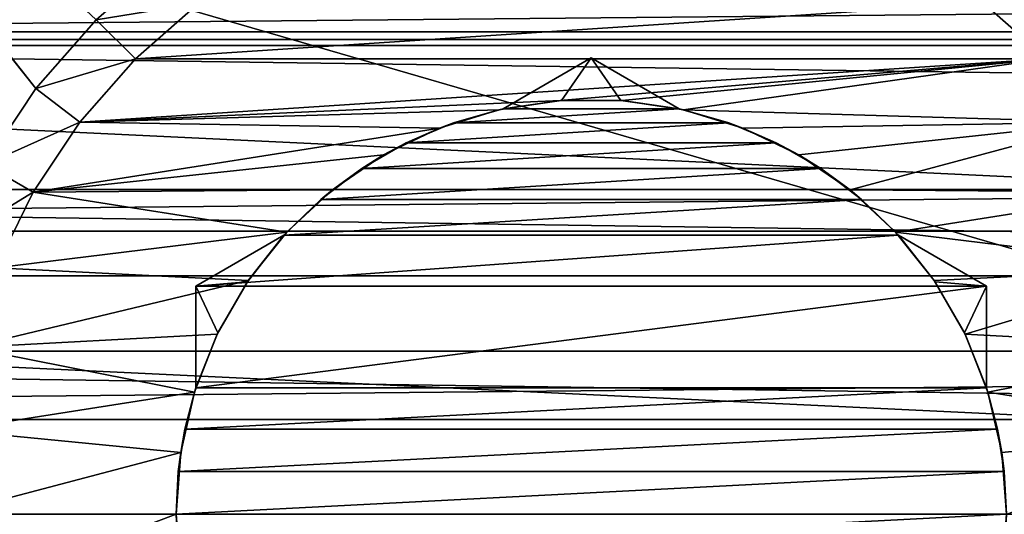
# Model space of a CAD drawing. Units: millimetres. Extents: x -266 to 170, y -35 to 333.
# Drawn here: x -82 to -70, y 0 to 6 of the extents above; entities that cross this region are included whole.
import ezdxf

# ---------------------------------------------------------------- set-up
doc = ezdxf.new("R2010")
doc.units = ezdxf.units.MM
doc.header["$LTSCALE"] = 65.185185
for name, color, linetype in [('105', 7, 'CONTINUOUS'), ('18', 7, 'CONTINUOUS'), ('211', 7, 'CONTINUOUS'), ('212', 7, 'CONTINUOUS'), ('216', 7, 'CONTINUOUS'), ('217', 7, 'CONTINUOUS'), ('22', 7, 'CONTINUOUS'), ('221', 7, 'CONTINUOUS'), ('222', 7, 'CONTINUOUS'), ('223', 7, 'CONTINUOUS'), ('292', 7, 'CONTINUOUS'), ('33', 7, 'CONTINUOUS'), ('334', 7, 'CONTINUOUS'), ('336', 7, 'CONTINUOUS'), ('338', 7, 'CONTINUOUS'), ('339', 7, 'CONTINUOUS'), ('343', 7, 'CONTINUOUS'), ('344', 7, 'CONTINUOUS'), ('345', 7, 'CONTINUOUS'), ('351', 7, 'CONTINUOUS'), ('37', 7, 'CONTINUOUS')]:
    doc.layers.add(name, color=color, linetype=linetype)

msp = doc.modelspace()

# ---------------------------------------------------------------- linework, layer by layer
at = {"layer": '105', "color": 7, "linetype": 'CONTINUOUS', "true_color": 0xaaaaaa}
for points in [[(-106.8, -14.156, -13.8), (-9.432, -14.156, -13.8), (-106.8, 14.156, -13.8), (-106.8, -14.156, -13.8)], [(-106.8, 14.156, -13.8), (-9.432, -14.156, -13.8), (-58.116, 14.156, -13.8), (-106.8, 14.156, -13.8)]]:
    msp.add_3dface(points, dxfattribs=at)
at = {"layer": '18', "color": 7, "linetype": 'CONTINUOUS', "true_color": 0xaaaaaa}
for points in [[(-112, 8.213, 21.751), (-112, 5.93, 22.481), (129, 8.213, 21.751), (-112, 8.213, 21.751)], [(-112, 5.93, 22.481), (129, 5.93, 22.481), (129, 8.213, 21.751), (-112, 5.93, 22.481)], [(-112, 5.93, 22.481), (-112, 3.583, 22.972), (129, 5.93, 22.481), (-112, 5.93, 22.481)], [(-112, 3.583, 22.972), (129, 3.583, 22.972), (129, 5.93, 22.481), (-112, 3.583, 22.972)], [(-112, 3.583, 22.972), (-112, 1.198, 23.219), (129, 3.583, 22.972), (-112, 3.583, 22.972)], [(-112, 1.198, 23.219), (129, 1.198, 23.219), (129, 3.583, 22.972), (-112, 1.198, 23.219)], [(-112, 1.198, 23.219), (-112, -1.198, 23.219), (129, 1.198, 23.219), (-112, 1.198, 23.219)], [(-112, -1.198, 23.219), (129, -1.198, 23.219), (129, 1.198, 23.219), (-112, -1.198, 23.219)]]:
    msp.add_3dface(points, dxfattribs=at)
at = {"layer": '211', "color": 7, "linetype": 'CONTINUOUS', "true_color": 0xaaaaaa}
for points in [[(-80.388, 7.021, -19.904), (-81.258, 6.258, -21.3), (-81.258, 6.258, -19.904), (-80.388, 7.021, -19.904)], [(-81.258, 6.258, -21.3), (-82.021, 5.388, -21.3), (-81.258, 6.258, -19.904), (-81.258, 6.258, -21.3)], [(-81.258, 6.258, -19.904), (-82.021, 5.388, -21.3), (-82.021, 5.387, -19.904), (-81.258, 6.258, -19.904)], [(-82.021, 5.388, -21.3), (-82.664, 4.425, -21.3), (-82.021, 5.387, -19.904), (-82.021, 5.388, -21.3)], [(-82.021, 5.387, -19.904), (-82.664, 4.425, -21.3), (-82.664, 4.425, -19.904), (-82.021, 5.387, -19.904)]]:
    msp.add_3dface(points, dxfattribs=at)
at = {"layer": '212', "color": 7, "linetype": 'CONTINUOUS', "true_color": 0xaaaaaa}
for points in [[(-79.961, 6.466, -19.5), (-80.763, 5.763, -19.5), (-70.039, 6.466, -19.5), (-79.961, 6.466, -19.5)], [(-70.039, 6.466, -19.5), (-80.763, 5.763, -19.5), (-69.237, 5.763, -19.5), (-70.039, 6.466, -19.5)], [(-80.763, 5.763, -19.5), (-81.466, 4.961, -19.5), (-69.237, 5.763, -19.5), (-80.763, 5.763, -19.5)], [(-69.237, 5.763, -19.5), (-81.466, 4.961, -19.5), (-75.392, 5.235, -19.5), (-69.237, 5.763, -19.5)], [(-74.608, 5.235, -19.5), (-69.237, 5.763, -19.5), (-75.392, 5.235, -19.5), (-74.608, 5.235, -19.5)], [(-73.832, 5.118, -19.5), (-69.237, 5.763, -19.5), (-74.608, 5.235, -19.5), (-73.832, 5.118, -19.5)], [(-68.534, 4.961, -19.5), (-69.237, 5.763, -19.5), (-73.832, 5.118, -19.5), (-68.534, 4.961, -19.5)], [(-75.392, 5.235, -19.5), (-81.466, 4.961, -19.5), (-76.168, 5.118, -19.5), (-75.392, 5.235, -19.5)], [(-76.168, 5.118, -19.5), (-81.466, 4.961, -19.5), (-76.918, 4.887, -19.5), (-76.168, 5.118, -19.5)], [(-73.082, 4.887, -19.5), (-68.534, 4.961, -19.5), (-73.832, 5.118, -19.5), (-73.082, 4.887, -19.5)], [(-81.466, 4.961, -19.5), (-82.058, 4.075, -19.5), (-76.918, 4.887, -19.5), (-81.466, 4.961, -19.5)], [(-76.918, 4.887, -19.5), (-82.058, 4.075, -19.5), (-77.625, 4.547, -19.5), (-76.918, 4.887, -19.5)], [(-72.375, 4.547, -19.5), (-68.534, 4.961, -19.5), (-73.082, 4.887, -19.5), (-72.375, 4.547, -19.5)], [(-71.727, 4.105, -19.5), (-68.534, 4.961, -19.5), (-72.375, 4.547, -19.5), (-71.727, 4.105, -19.5)], [(-67.942, 4.075, -19.5), (-68.534, 4.961, -19.5), (-71.727, 4.105, -19.5), (-67.942, 4.075, -19.5)], [(-77.625, 4.547, -19.5), (-82.058, 4.075, -19.5), (-78.273, 4.105, -19.5), (-77.625, 4.547, -19.5)], [(-82.058, 4.075, -19.5), (-82.53, 3.119, -19.5), (-78.849, 3.571, -19.5), (-82.058, 4.075, -19.5)], [(-78.273, 4.105, -19.5), (-82.058, 4.075, -19.5), (-78.849, 3.571, -19.5), (-78.273, 4.105, -19.5)], [(-71.151, 3.571, -19.5), (-67.942, 4.075, -19.5), (-71.727, 4.105, -19.5), (-71.151, 3.571, -19.5)], [(-67.47, 3.119, -19.5), (-67.942, 4.075, -19.5), (-71.151, 3.571, -19.5), (-67.47, 3.119, -19.5)], [(-78.849, 3.571, -19.5), (-82.53, 3.119, -19.5), (-79.338, 2.957, -19.5), (-78.849, 3.571, -19.5)], [(-70.662, 2.957, -19.5), (-67.47, 3.119, -19.5), (-71.151, 3.571, -19.5), (-70.662, 2.957, -19.5)], [(-82.53, 3.119, -19.5), (-82.872, 2.109, -19.5), (-79.338, 2.957, -19.5), (-82.53, 3.119, -19.5)], [(-70.27, 2.278, -19.5), (-67.47, 3.119, -19.5), (-70.662, 2.957, -19.5), (-70.27, 2.278, -19.5)], [(-67.128, 2.109, -19.5), (-67.47, 3.119, -19.5), (-70.27, 2.278, -19.5), (-67.128, 2.109, -19.5)], [(-79.338, 2.957, -19.5), (-82.872, 2.109, -19.5), (-79.73, 2.278, -19.5), (-79.338, 2.957, -19.5)], [(-79.73, 2.278, -19.5), (-82.872, 2.109, -19.5), (-80.017, 1.547, -19.5), (-79.73, 2.278, -19.5)], [(-69.983, 1.547, -19.5), (-67.128, 2.109, -19.5), (-70.27, 2.278, -19.5), (-69.983, 1.547, -19.5)], [(-82.872, 2.109, -19.5), (-83.08, 1.064, -19.5), (-80.017, 1.547, -19.5), (-82.872, 2.109, -19.5)], [(-66.92, 1.064, -19.5), (-67.128, 2.109, -19.5), (-69.983, 1.547, -19.5), (-66.92, 1.064, -19.5)], [(-80.017, 1.547, -19.5), (-83.08, 1.064, -19.5), (-80.191, 0.782, -19.5), (-80.017, 1.547, -19.5)], [(-69.809, 0.782, -19.5), (-66.92, 1.064, -19.5), (-69.983, 1.547, -19.5), (-69.809, 0.782, -19.5)], [(-83.08, 1.064, -19.5), (-83.15, 0, -19.5), (-80.191, 0.782, -19.5), (-83.08, 1.064, -19.5)], [(-69.75, 0, -19.5), (-66.92, 1.064, -19.5), (-69.809, 0.782, -19.5), (-69.75, 0, -19.5)], [(-83.15, 0, -19.5), (-80.25, 0, -19.5), (-80.191, 0.782, -19.5), (-83.15, 0, -19.5)], [(-83.15, 0, -19.5), (-83.08, -1.064, -19.5), (-80.25, 0, -19.5), (-83.15, 0, -19.5)], [(-80.25, 0, -19.5), (-83.08, -1.064, -19.5), (-80.191, -0.782, -19.5), (-80.25, 0, -19.5)], [(-66.92, -1.064, -19.5), (-66.85, 0, -19.5), (-69.809, -0.782, -19.5), (-66.92, -1.064, -19.5)], [(-69.809, -0.782, -19.5), (-66.85, 0, -19.5), (-69.75, 0, -19.5), (-69.809, -0.782, -19.5)]]:
    msp.add_3dface(points, dxfattribs=at)
at = {"layer": '216', "color": 7, "linetype": 'CONTINUOUS', "true_color": 0xaaaaaa}
for points in [[(-75, 5.774, -24.5), (-75, 5.774, -29.3), (-73.886, 5.131, -24.5), (-75, 5.774, -24.5)], [(-73.886, 5.131, -24.5), (-75, 5.774, -29.3), (-73.886, 5.131, -29.3), (-73.886, 5.131, -24.5)]]:
    msp.add_3dface(points, dxfattribs=at)
at = {"layer": '217', "color": 7, "linetype": 'CONTINUOUS', "true_color": 0xaaaaaa}
for points in [[(-70, 2.887, -24.5), (-70, 2.887, -29.3), (-70, 1.601, -24.5), (-70, 2.887, -24.5)], [(-70, 1.601, -24.5), (-70, 2.887, -29.3), (-70, 1.601, -29.3), (-70, 1.601, -24.5)]]:
    msp.add_3dface(points, dxfattribs=at)
at = {"layer": '22', "color": 7, "linetype": 'CONTINUOUS', "true_color": 0xaaaaaa}
for points in [[(36, 8.034, 17.823), (36, 6.105, 18.572), (-106.8, 8.034, 17.823), (36, 8.034, 17.823)], [(-106.8, 8.034, 17.823), (36, 6.105, 18.572), (-106.8, 6.105, 18.572), (-106.8, 8.034, 17.823)], [(36, 6.105, 18.572), (36, 4.109, 19.113), (-106.8, 6.105, 18.572), (36, 6.105, 18.572)], [(-106.8, 6.105, 18.572), (36, 4.109, 19.113), (-106.8, 4.109, 19.113), (-106.8, 6.105, 18.572)], [(36, 4.109, 19.113), (36, 2.066, 19.441), (-106.8, 4.109, 19.113), (36, 4.109, 19.113)], [(-106.8, 4.109, 19.113), (36, 2.066, 19.441), (-106.8, 2.066, 19.441), (-106.8, 4.109, 19.113)], [(36, 2.066, 19.441), (36, 0, 19.55), (-106.8, 2.066, 19.441), (36, 2.066, 19.441)], [(-106.8, 2.066, 19.441), (36, 0, 19.55), (-106.8, 0, 19.55), (-106.8, 2.066, 19.441)], [(36, 0, 19.55), (36, -2.066, 19.441), (-106.8, 0, 19.55), (36, 0, 19.55)], [(-106.8, 0, 19.55), (36, -2.066, 19.441), (-106.8, -2.066, 19.441), (-106.8, 0, 19.55)]]:
    msp.add_3dface(points, dxfattribs=at)
at = {"layer": '221', "color": 7, "linetype": 'CONTINUOUS', "true_color": 0xaaaaaa}
for points in [[(-80, 2.887, -24.5), (-80, 2.887, -29.3), (-78.886, 3.53, -24.5), (-80, 2.887, -24.5)], [(-78.886, 3.53, -24.5), (-80, 2.887, -29.3), (-78.886, 3.53, -29.3), (-78.886, 3.53, -24.5)]]:
    msp.add_3dface(points, dxfattribs=at)
at = {"layer": '222', "color": 7, "linetype": 'CONTINUOUS', "true_color": 0xaaaaaa}
for points in [[(-75.392, 5.235, -19.5), (-76.168, 5.118, -19.5), (-76.114, 5.131, -24.5), (-75.392, 5.235, -19.5)], [(-75.374, 5.237, -24.5), (-75.392, 5.235, -19.5), (-76.114, 5.131, -24.5), (-75.374, 5.237, -24.5)], [(-74.608, 5.235, -19.5), (-75.392, 5.235, -19.5), (-74.626, 5.237, -24.5), (-74.608, 5.235, -19.5)], [(-74.626, 5.237, -24.5), (-75.392, 5.235, -19.5), (-75.374, 5.237, -24.5), (-74.626, 5.237, -24.5)], [(-73.886, 5.131, -24.5), (-74.608, 5.235, -19.5), (-74.626, 5.237, -24.5), (-73.886, 5.131, -24.5)], [(-73.832, 5.118, -19.5), (-74.608, 5.235, -19.5), (-73.886, 5.131, -24.5), (-73.832, 5.118, -19.5)], [(-76.168, 5.118, -19.5), (-76.918, 4.887, -19.5), (-76.739, 4.953, -29.3), (-76.168, 5.118, -19.5)], [(-76.114, 5.131, -29.3), (-76.168, 5.118, -19.5), (-76.739, 4.953, -29.3), (-76.114, 5.131, -29.3)], [(-76.114, 5.131, -24.5), (-76.168, 5.118, -19.5), (-76.114, 5.131, -29.3), (-76.114, 5.131, -24.5)], [(-73.832, 5.118, -19.5), (-73.886, 5.131, -24.5), (-73.261, 4.953, -29.3), (-73.832, 5.118, -19.5)], [(-73.886, 5.131, -24.5), (-73.886, 5.131, -29.3), (-73.261, 4.953, -29.3), (-73.886, 5.131, -24.5)], [(-73.082, 4.887, -19.5), (-73.832, 5.118, -19.5), (-73.261, 4.953, -29.3), (-73.082, 4.887, -19.5)], [(-76.918, 4.887, -19.5), (-77.625, 4.547, -19.5), (-77.338, 4.7, -29.3), (-76.918, 4.887, -19.5)], [(-76.739, 4.953, -29.3), (-76.918, 4.887, -19.5), (-77.338, 4.7, -29.3), (-76.739, 4.953, -29.3)], [(-72.662, 4.7, -29.3), (-73.082, 4.887, -19.5), (-73.261, 4.953, -29.3), (-72.662, 4.7, -29.3)], [(-72.375, 4.547, -19.5), (-73.082, 4.887, -19.5), (-72.662, 4.7, -29.3), (-72.375, 4.547, -19.5)], [(-77.338, 4.7, -29.3), (-77.625, 4.547, -19.5), (-77.902, 4.375, -29.3), (-77.338, 4.7, -29.3)], [(-72.098, 4.375, -29.3), (-72.375, 4.547, -19.5), (-72.662, 4.7, -29.3), (-72.098, 4.375, -29.3)], [(-77.625, 4.547, -19.5), (-78.273, 4.105, -19.5), (-77.902, 4.375, -29.3), (-77.625, 4.547, -19.5)], [(-71.727, 4.105, -19.5), (-72.375, 4.547, -19.5), (-72.098, 4.375, -29.3), (-71.727, 4.105, -19.5)], [(-77.902, 4.375, -29.3), (-78.273, 4.105, -19.5), (-78.42, 3.983, -29.3), (-77.902, 4.375, -29.3)], [(-71.58, 3.983, -29.3), (-71.727, 4.105, -19.5), (-72.098, 4.375, -29.3), (-71.58, 3.983, -29.3)], [(-78.273, 4.105, -19.5), (-78.849, 3.571, -19.5), (-78.42, 3.983, -29.3), (-78.273, 4.105, -19.5)], [(-71.151, 3.571, -19.5), (-71.727, 4.105, -19.5), (-71.58, 3.983, -29.3), (-71.151, 3.571, -19.5)], [(-78.849, 3.571, -19.5), (-78.886, 3.53, -24.5), (-78.42, 3.983, -29.3), (-78.849, 3.571, -19.5)], [(-78.886, 3.53, -24.5), (-78.886, 3.53, -29.3), (-78.42, 3.983, -29.3), (-78.886, 3.53, -24.5)], [(-71.114, 3.53, -29.3), (-71.151, 3.571, -19.5), (-71.58, 3.983, -29.3), (-71.114, 3.53, -29.3)], [(-78.886, 3.53, -24.5), (-79.338, 2.957, -19.5), (-79.348, 2.942, -24.5), (-78.886, 3.53, -24.5)], [(-78.849, 3.571, -19.5), (-79.338, 2.957, -19.5), (-78.886, 3.53, -24.5), (-78.849, 3.571, -19.5)], [(-70.662, 2.957, -19.5), (-71.151, 3.571, -19.5), (-71.114, 3.53, -24.5), (-70.662, 2.957, -19.5)], [(-71.114, 3.53, -24.5), (-71.151, 3.571, -19.5), (-71.114, 3.53, -29.3), (-71.114, 3.53, -24.5)], [(-70.652, 2.942, -24.5), (-70.662, 2.957, -19.5), (-71.114, 3.53, -24.5), (-70.652, 2.942, -24.5)], [(-79.338, 2.957, -19.5), (-79.73, 2.278, -19.5), (-79.348, 2.942, -24.5), (-79.338, 2.957, -19.5)], [(-79.348, 2.942, -24.5), (-79.73, 2.278, -19.5), (-79.722, 2.295, -24.5), (-79.348, 2.942, -24.5)], [(-70.27, 2.278, -19.5), (-70.662, 2.957, -19.5), (-70.278, 2.295, -24.5), (-70.27, 2.278, -19.5)], [(-70.278, 2.295, -24.5), (-70.662, 2.957, -19.5), (-70.652, 2.942, -24.5), (-70.278, 2.295, -24.5)], [(-79.73, 2.278, -19.5), (-80.017, 1.547, -19.5), (-80, 1.601, -24.5), (-79.73, 2.278, -19.5)], [(-79.722, 2.295, -24.5), (-79.73, 2.278, -19.5), (-80, 1.601, -24.5), (-79.722, 2.295, -24.5)], [(-70, 1.601, -24.5), (-70.27, 2.278, -19.5), (-70.278, 2.295, -24.5), (-70, 1.601, -24.5)], [(-69.983, 1.547, -19.5), (-70.27, 2.278, -19.5), (-70, 1.601, -24.5), (-69.983, 1.547, -19.5)], [(-80.017, 1.547, -19.5), (-80.191, 0.782, -19.5), (-80.138, 1.077, -29.3), (-80.017, 1.547, -19.5)], [(-80, 1.601, -29.3), (-80.017, 1.547, -19.5), (-80.138, 1.077, -29.3), (-80, 1.601, -29.3)], [(-80, 1.601, -24.5), (-80.017, 1.547, -19.5), (-80, 1.601, -29.3), (-80, 1.601, -24.5)], [(-69.983, 1.547, -19.5), (-70, 1.601, -24.5), (-69.862, 1.077, -29.3), (-69.983, 1.547, -19.5)], [(-70, 1.601, -24.5), (-70, 1.601, -29.3), (-69.862, 1.077, -29.3), (-70, 1.601, -24.5)], [(-69.809, 0.782, -19.5), (-69.983, 1.547, -19.5), (-69.862, 1.077, -29.3), (-69.809, 0.782, -19.5)], [(-80.138, 1.077, -29.3), (-80.191, 0.782, -19.5), (-80.222, 0.541, -29.3), (-80.138, 1.077, -29.3)], [(-69.778, 0.541, -29.3), (-69.809, 0.782, -19.5), (-69.862, 1.077, -29.3), (-69.778, 0.541, -29.3)], [(-80.191, 0.782, -19.5), (-80.25, 0, -19.5), (-80.222, 0.541, -29.3), (-80.191, 0.782, -19.5)], [(-69.75, 0, -19.5), (-69.809, 0.782, -19.5), (-69.75, 0, -29.3), (-69.75, 0, -19.5)], [(-69.75, 0, -29.3), (-69.809, 0.782, -19.5), (-69.778, 0.541, -29.3), (-69.75, 0, -29.3)], [(-80.25, 0, -19.5), (-80.25, 0, -29.3), (-80.222, 0.541, -29.3), (-80.25, 0, -19.5)]]:
    msp.add_3dface(points, dxfattribs=at)
at = {"layer": '223', "color": 7, "linetype": 'CONTINUOUS', "true_color": 0xaaaaaa}
for points in [[(-80.388, 7.021, -19.904), (-81.258, 6.258, -19.904), (-79.961, 6.466, -19.5), (-80.388, 7.021, -19.904)], [(-69.612, 7.021, -19.904), (-70.039, 6.466, -19.5), (-69.237, 5.763, -19.5), (-69.612, 7.021, -19.904)], [(-81.258, 6.258, -19.904), (-80.763, 5.763, -19.5), (-79.961, 6.466, -19.5), (-81.258, 6.258, -19.904)], [(-81.258, 6.258, -19.904), (-82.021, 5.387, -19.904), (-80.763, 5.763, -19.5), (-81.258, 6.258, -19.904)], [(-82.021, 5.387, -19.904), (-81.466, 4.961, -19.5), (-80.763, 5.763, -19.5), (-82.021, 5.387, -19.904)], [(-82.021, 5.387, -19.904), (-82.664, 4.425, -19.904), (-81.466, 4.961, -19.5), (-82.021, 5.387, -19.904)], [(-82.664, 4.425, -19.904), (-82.058, 4.075, -19.5), (-81.466, 4.961, -19.5), (-82.664, 4.425, -19.904)], [(-82.664, 4.425, -19.904), (-83.176, 3.387, -19.904), (-82.058, 4.075, -19.5), (-82.664, 4.425, -19.904)], [(-83.176, 3.387, -19.904), (-82.53, 3.119, -19.5), (-82.058, 4.075, -19.5), (-83.176, 3.387, -19.904)]]:
    msp.add_3dface(points, dxfattribs=at)
at = {"layer": '292', "color": 7, "linetype": 'CONTINUOUS', "true_color": 0xaaaaaa}
for points in [[(-105.464, 8.945, -63), (-43.824, 6.009, -63), (-106.176, 6.009, -63), (-105.464, 8.945, -63)], [(-44.536, 8.945, -63), (-43.824, 6.009, -63), (-105.464, 8.945, -63), (-44.536, 8.945, -63)], [(-106.176, 6.009, -63), (-43.394, 3.018, -63), (-106.606, 3.018, -63), (-106.176, 6.009, -63)], [(-43.824, 6.009, -63), (-43.394, 3.018, -63), (-106.176, 6.009, -63), (-43.824, 6.009, -63)], [(-43.25, 0, -63), (-106.75, 0, -63), (-106.606, 3.018, -63), (-43.25, 0, -63)], [(-43.394, 3.018, -63), (-43.25, 0, -63), (-106.606, 3.018, -63), (-43.394, 3.018, -63)], [(-43.25, 0, -63), (-43.394, -3.018, -63), (-106.75, 0, -63), (-43.25, 0, -63)], [(-43.394, -3.018, -63), (-106.606, -3.018, -63), (-106.75, 0, -63), (-43.394, -3.018, -63)]]:
    msp.add_3dface(points, dxfattribs=at)
at = {"layer": '33', "color": 7, "linetype": 'CONTINUOUS', "true_color": 0xaaaaaa}
for points in [[(-106.8, 11.09, -17.3), (44, 11.09, -17.3), (-106.8, -11.09, -17.3), (-106.8, 11.09, -17.3)], [(-106.8, -11.09, -17.3), (44, 11.09, -17.3), (44, -11.09, -17.3), (-106.8, -11.09, -17.3)]]:
    msp.add_3dface(points, dxfattribs=at)
at = {"layer": '334', "color": 7, "linetype": 'CONTINUOUS', "true_color": 0xaaaaaa}
for points in [[(-70, 2.887, -24.5), (-70.652, 2.942, -24.5), (-71.114, 3.53, -24.5), (-70, 2.887, -24.5)], [(-70, 2.887, -24.5), (-70.278, 2.295, -24.5), (-70.652, 2.942, -24.5), (-70, 2.887, -24.5)], [(-70, 2.887, -24.5), (-70, 1.601, -24.5), (-70.278, 2.295, -24.5), (-70, 2.887, -24.5)]]:
    msp.add_3dface(points, dxfattribs=at)
at = {"layer": '336', "color": 7, "linetype": 'CONTINUOUS', "true_color": 0xaaaaaa}
for points in [[(-75, 5.774, -24.5), (-75.374, 5.237, -24.5), (-76.114, 5.131, -24.5), (-75, 5.774, -24.5)], [(-75, 5.774, -24.5), (-74.626, 5.237, -24.5), (-75.374, 5.237, -24.5), (-75, 5.774, -24.5)], [(-75, 5.774, -24.5), (-73.886, 5.131, -24.5), (-74.626, 5.237, -24.5), (-75, 5.774, -24.5)]]:
    msp.add_3dface(points, dxfattribs=at)
at = {"layer": '338', "color": 7, "linetype": 'CONTINUOUS', "true_color": 0xaaaaaa}
for points in [[(-80, 2.887, -24.5), (-78.886, 3.53, -24.5), (-79.348, 2.942, -24.5), (-80, 2.887, -24.5)], [(-80, 2.887, -24.5), (-79.348, 2.942, -24.5), (-79.722, 2.295, -24.5), (-80, 2.887, -24.5)], [(-80, 2.887, -24.5), (-79.722, 2.295, -24.5), (-80, 1.601, -24.5), (-80, 2.887, -24.5)]]:
    msp.add_3dface(points, dxfattribs=at)
at = {"layer": '339', "color": 7, "linetype": 'CONTINUOUS', "true_color": 0xaaaaaa}
for points in [[(-70, 2.887, -29.3), (-70, 2.887, -24.5), (-71.114, 3.53, -29.3), (-70, 2.887, -29.3)], [(-70, 2.887, -24.5), (-71.114, 3.53, -24.5), (-71.114, 3.53, -29.3), (-70, 2.887, -24.5)]]:
    msp.add_3dface(points, dxfattribs=at)
at = {"layer": '343', "color": 7, "linetype": 'CONTINUOUS', "true_color": 0xaaaaaa}
for points in [[(-80, 2.887, -29.3), (-80, 2.887, -24.5), (-80, 1.601, -29.3), (-80, 2.887, -29.3)], [(-80, 2.887, -24.5), (-80, 1.601, -24.5), (-80, 1.601, -29.3), (-80, 2.887, -24.5)]]:
    msp.add_3dface(points, dxfattribs=at)
at = {"layer": '344', "color": 7, "linetype": 'CONTINUOUS', "true_color": 0xaaaaaa}
for points in [[(-75, 5.774, -29.3), (-75, 5.774, -24.5), (-76.114, 5.131, -29.3), (-75, 5.774, -29.3)], [(-75, 5.774, -24.5), (-76.114, 5.131, -24.5), (-76.114, 5.131, -29.3), (-75, 5.774, -24.5)]]:
    msp.add_3dface(points, dxfattribs=at)
at = {"layer": '345', "color": 7, "linetype": 'CONTINUOUS', "true_color": 0xaaaaaa}
for points in [[(-80.25, 0, -19.5), (-80.191, -0.782, -19.5), (-80.25, 0, -29.3), (-80.25, 0, -19.5)], [(-80.25, 0, -29.3), (-80.191, -0.782, -19.5), (-80.222, -0.541, -29.3), (-80.25, 0, -29.3)], [(-69.809, -0.782, -19.5), (-69.75, 0, -19.5), (-69.778, -0.541, -29.3), (-69.809, -0.782, -19.5)], [(-69.75, 0, -19.5), (-69.75, 0, -29.3), (-69.778, -0.541, -29.3), (-69.75, 0, -19.5)]]:
    msp.add_3dface(points, dxfattribs=at)
at = {"layer": '351', "color": 7, "linetype": 'CONTINUOUS', "true_color": 0xaaaaaa}
for points in [[(-73.886, 5.131, -29.3), (-75, 5.774, -29.3), (-76.114, 5.131, -29.3), (-73.886, 5.131, -29.3)], [(-73.261, 4.953, -29.3), (-73.886, 5.131, -29.3), (-76.739, 4.953, -29.3), (-73.261, 4.953, -29.3)], [(-73.886, 5.131, -29.3), (-76.114, 5.131, -29.3), (-76.739, 4.953, -29.3), (-73.886, 5.131, -29.3)], [(-72.662, 4.7, -29.3), (-73.261, 4.953, -29.3), (-77.338, 4.7, -29.3), (-72.662, 4.7, -29.3)], [(-73.261, 4.953, -29.3), (-76.739, 4.953, -29.3), (-77.338, 4.7, -29.3), (-73.261, 4.953, -29.3)], [(-72.098, 4.375, -29.3), (-72.662, 4.7, -29.3), (-77.902, 4.375, -29.3), (-72.098, 4.375, -29.3)], [(-72.662, 4.7, -29.3), (-77.338, 4.7, -29.3), (-77.902, 4.375, -29.3), (-72.662, 4.7, -29.3)], [(-71.58, 3.983, -29.3), (-72.098, 4.375, -29.3), (-78.42, 3.983, -29.3), (-71.58, 3.983, -29.3)], [(-72.098, 4.375, -29.3), (-77.902, 4.375, -29.3), (-78.42, 3.983, -29.3), (-72.098, 4.375, -29.3)], [(-78.886, 3.53, -29.3), (-71.114, 3.53, -29.3), (-71.58, 3.983, -29.3), (-78.886, 3.53, -29.3)], [(-78.886, 3.53, -29.3), (-71.58, 3.983, -29.3), (-78.42, 3.983, -29.3), (-78.886, 3.53, -29.3)], [(-80, 2.887, -29.3), (-70, 2.887, -29.3), (-71.114, 3.53, -29.3), (-80, 2.887, -29.3)], [(-78.886, 3.53, -29.3), (-80, 2.887, -29.3), (-71.114, 3.53, -29.3), (-78.886, 3.53, -29.3)], [(-70, 1.601, -29.3), (-70, 2.887, -29.3), (-80, 1.601, -29.3), (-70, 1.601, -29.3)], [(-70, 2.887, -29.3), (-80, 2.887, -29.3), (-80, 1.601, -29.3), (-70, 2.887, -29.3)], [(-69.862, 1.077, -29.3), (-70, 1.601, -29.3), (-80.138, 1.077, -29.3), (-69.862, 1.077, -29.3)], [(-70, 1.601, -29.3), (-80, 1.601, -29.3), (-80.138, 1.077, -29.3), (-70, 1.601, -29.3)], [(-69.778, 0.541, -29.3), (-69.862, 1.077, -29.3), (-80.222, 0.541, -29.3), (-69.778, 0.541, -29.3)], [(-69.862, 1.077, -29.3), (-80.138, 1.077, -29.3), (-80.222, 0.541, -29.3), (-69.862, 1.077, -29.3)], [(-80.25, 0, -29.3), (-69.75, 0, -29.3), (-69.778, 0.541, -29.3), (-80.25, 0, -29.3)], [(-80.25, 0, -29.3), (-69.778, 0.541, -29.3), (-80.222, 0.541, -29.3), (-80.25, 0, -29.3)], [(-69.75, 0, -29.3), (-80.25, 0, -29.3), (-80.222, -0.541, -29.3), (-69.75, 0, -29.3)], [(-69.75, 0, -29.3), (-80.222, -0.541, -29.3), (-69.778, -0.541, -29.3), (-69.75, 0, -29.3)]]:
    msp.add_3dface(points, dxfattribs=at)
at = {"layer": '37', "color": 7, "linetype": 'CONTINUOUS', "true_color": 0xaaaaaa}
for points in [[(-86.74, 11.385, -21.3), (-86.594, 11.185, -21.3), (-82.021, 5.388, -21.3), (-86.74, 11.385, -21.3)], [(-81.258, 6.258, -21.3), (-86.74, 11.385, -21.3), (-82.021, 5.388, -21.3), (-81.258, 6.258, -21.3)], [(-86.594, 11.185, -21.3), (-86.461, 10.97, -21.3), (-82.021, 5.388, -21.3), (-86.594, 11.185, -21.3)], [(-82.021, 5.388, -21.3), (-86.461, 10.97, -21.3), (-82.664, 4.425, -21.3), (-82.021, 5.388, -21.3)]]:
    msp.add_3dface(points, dxfattribs=at)

doc.saveas('drawing.dxf')
